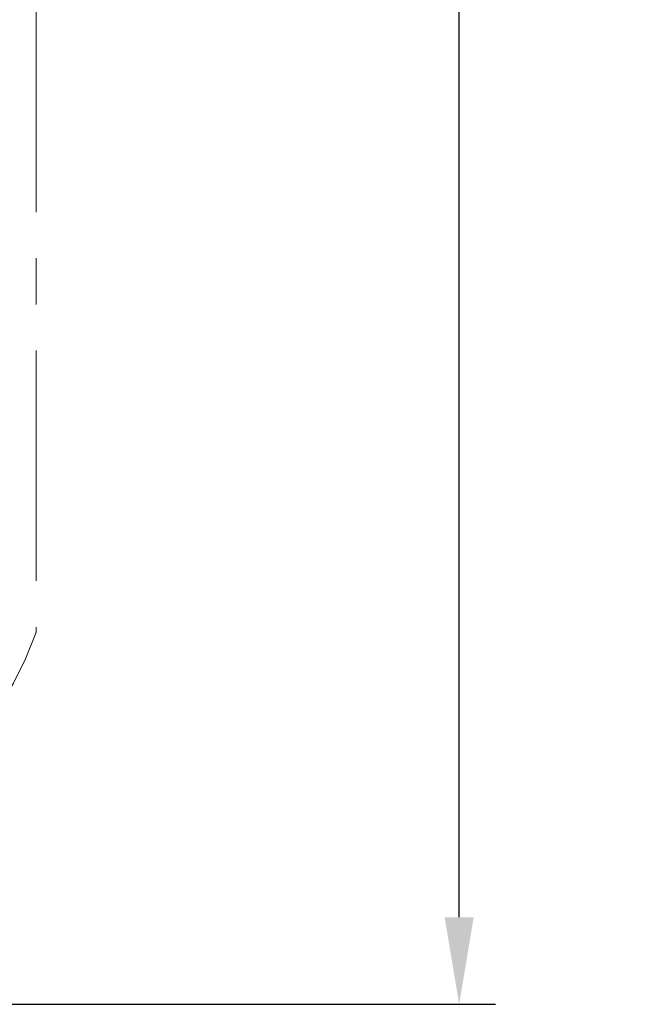
# Model space of a CAD drawing. Units: millimetres. Extents: x 0 to 210, y 0 to 297.
# Drawn here: x 79 to 100, y 43 to 77 of the extents above; entities that cross this region are included whole.
import ezdxf

# ---------------------------------------------------------------- set-up
doc = ezdxf.new("R2010")
doc.units = ezdxf.units.MM
doc.header["$PDMODE"] = 3
doc.linetypes.add('CENTER', pattern=[50.8, 31.75, -6.35, 6.35, -6.35])
doc.layers.add('中心線', color=2, linetype='CENTER', lineweight=18)
doc.layers.add('標註線', color=3, linetype='Continuous', lineweight=13)
doc.styles.get("Standard").update_dxf_attribs({"font": 'Microsoft JhengHei.ttf'})
doc.dimstyles.new('ISO-25', dxfattribs={"dimtxt": 3, "dimasz": 3, "dimexe": 1.25, "dimexo": 0.625, "dimtad": 1, "dimtih": 1, "dimtoh": 1, "dimdec": 1, "dimlfac": 10, "dimdsep": 46, "dimtxsty": 'Standard', "dimcen": 2.5, "dimclrd": 3, "dimclre": 3, "dimclrt": 2, "dimadec": 0, "dimazin": 2, "dimtfac": 1, "dimtdec": 1, "dimtmove": 1, "dimatfit": 3, "dimfxl": 0, "dimarcsym": 0})

# ---------------------------------------------------------------- blocks, each defined once
blk = doc.blocks.new('*D31')
at = {"layer": 'Defpoints', "color": 0}
for p in [(83.513, 149.828), (77.803, 43.287), (93.953, 43.287)]:
    blk.add_point(p, dxfattribs=at)
at = {"layer": '標註線', "color": 3, "lineweight": -2}
for p, q in [((84.138, 149.828), (95.203, 149.828)), ((93.953, 146.828), (93.953, 99.057)), ((93.953, 46.287), (93.953, 94.058)), ((78.428, 43.287), (95.203, 43.287))]:
    blk.add_line(p, q, dxfattribs=at)
at = {"layer": '標註線', "color": 3}
for points in [[(93.453, 146.828), (94.453, 146.828), (93.953, 149.828)], [(93.453, 46.287), (94.453, 46.287), (93.953, 43.287)]]:
    blk.add_solid(points, dxfattribs=at)
at = {"layer": '標註線', "color": 2, "insert": (93.953, 96.557), "char_height": 3, "attachment_point": 5}
blk.add_mtext('(1500)', dxfattribs=at)

msp = doc.modelspace()

# ---------------------------------------------------------------- linework, layer by layer
at = {"layer": '中心線', "lineweight": 0, "ltscale": 0.25}
msp.add_line((79.382, 103.904), (79.385, 56.113), dxfattribs=at)
for centre, radius, start, end in [((67.884, 60.185), 12.209, 201.1561, 340.2892), ((79.235, 56.113), 0.15, 342.0446, 0.0064)]:
    msp.add_arc(centre, radius, start, end, dxfattribs=at)

# ---------------------------------------------------------------- dimensions: what is measured, and where the dimension line sits
at = {"layer": '標註線'}
dim = msp.add_linear_dim(base=(93.953, 43.287), p1=(83.513, 149.828), p2=(77.803, 43.287), angle=90, text='(1500)', dimstyle='ISO-25', dxfattribs=at)
dim.commit()
dim.dimension.update_dxf_attribs({"geometry": '*D31', "text_midpoint": (93.953, 96.557)})

doc.saveas('drawing.dxf')
